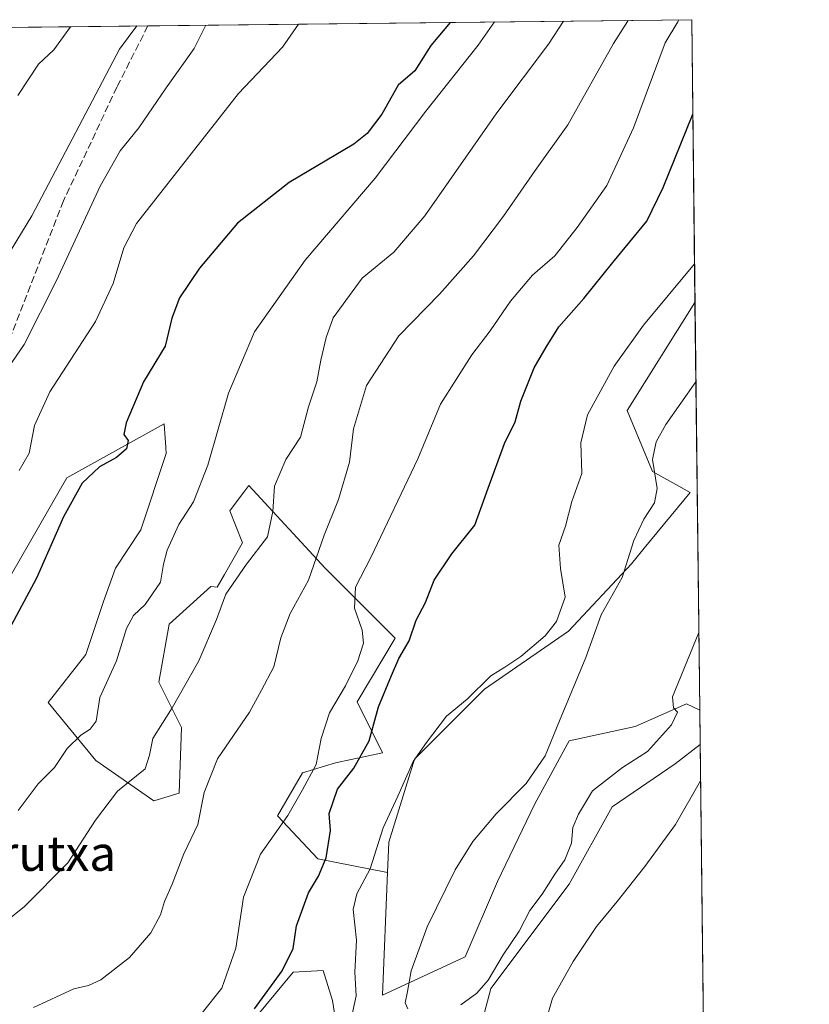
# Model space of a CAD drawing. Units: metres. Extents: x 576723 to 580160, y 4731171 to 4733523.
# Drawn here: x 579979 to 580160, y 4733299 to 4733523 of the extents above; entities that cross this region are included whole.
import ezdxf
from ezdxf.enums import TextEntityAlignment as Align

# ---------------------------------------------------------------- set-up
doc = ezdxf.new("R2010")
doc.units = ezdxf.units.M
doc.header["$MEASUREMENT"] = 0
doc.linetypes.add('DGN Style 3', pattern=[2.307223458686699, 1.648016756204785, -0.6592067024819142])
for name, color, linetype, lineweight in [('Arbolado forestal CxS', 92, 'Continuous', 0), ('Comarca CxS', 21, 'Continuous', 0), ('Comunidad Autónoma CxS', 142, 'Continuous', 0), ('Cultivos herbáceos CxS', 92, 'Continuous', 0), ('Curva de nivel maestra', 30, 'Continuous', 30), ('Curva de nivel normal', 30, 'Continuous', 0), ('Entidad de ámbito territorial CxS', 92, 'Continuous', 0), ('Huerta CxS', 92, 'Continuous', 0), ('Matorral CxS', 135, 'Continuous', 0), ('Municipio CxS', 4, 'Continuous', 0), ('Provincia CxS', 1, 'Continuous', 0), ('Senda', 7, 'DGN Style 3', 0), ('Texto cartográfico', 7, 'Continuous', 0)]:
    doc.layers.add(name, color=color, linetype=linetype, lineweight=lineweight)
doc.styles.add('Style-Arial', font='txt')

# ---------------------------------------------------------------- blocks, each defined once
blk = doc.blocks.new('*U14')
at = {"layer": 'Cultivos herbáceos CxS', "color": 92, "linetype": 'Continuous', "lineweight": 0}
blk.add_polyline3d([(580133.4183, 4733458.915899999, 718.2367999999989), (580134.4956999999, 4733365.959200001, 708.7439000000013), (580131.5120000001, 4733367.451099999, 709.417300000001), (580119.7525000004, 4733362.225099999, 712.0485999999946), (580104.7270000001, 4733358.958900001, 714.6290000000009), (580096.8860999999, 4733344.586100001, 714.5409000000074), (580088.3936999999, 4733326.9473, 713.6119999999937), (580081.0069000004, 4733309.753699999, 713.5225000000065), (580062.1391000003, 4733301.040300001, 716.6757999999973), (580063.3035000004, 4733328.9955, 718.7749000000041), (580063.5900999998, 4733335.8957, 719.6481000000058), (580069.3960999995, 4733354.7761, 720.792300000001), (580085.3601000002, 4733370.750499999, 720.101800000004), (580104.5767000001, 4733384.002699999, 718.5727000000044), (580118.9347000001, 4733399.318700001, 715.4977000000072), (580121.8586999997, 4733402.868899999, 714.497000000003), (580132.3377, 4733415.593499999, 713.1394), (580123.7226999998, 4733420.378500001, 715.624299999996), (580117.9216999998, 4733434.3029, 717.5051999999997)], close=True, dxfattribs=at)
blk.add_polyline3d([(580079.5537, 4733274.8981, 708.6840999999987), (580086.8113000002, 4733302.491900001, 710.574099999998), (580104.7263000002, 4733326.2941, 708.9274000000005), (580114.5259999996, 4733343.932499999, 708.7384000000021), (580128.8989000004, 4733353.731699999, 707.6748999999982), (580134.5861999998, 4733358.1555, 707.1879000000046), (580136.8130999999, 4733166.152600001, 688.5691999999982)], dxfattribs=at)
blk = doc.blocks.new('*U15')
at = {"layer": 'Municipio CxS', "color": 4, "linetype": 'Continuous', "lineweight": 0, "flags": 128}
blk.add_lwpolyline([(579309.9544300043, 4733514.040400953), (580132.6700006064, 4733523.379982628), (580148.5015270546, 4732158.334200379)], dxfattribs=at)

msp = doc.modelspace()

# ---------------------------------------------------------------- linework, layer by layer
at = {"layer": 'Arbolado forestal CxS', "color": 92, "linetype": 'Continuous', "lineweight": 0, "extrusion": (0.272658843607081, 0.003095386459454117, 0.9621058016587968), "elevation": 173532.7028971014, "flags": 128}
msp.add_lwpolyline([(4726632.788602291, -609483.151380768), (4726632.78860229, -609612.1056953857)], dxfattribs=at)
at = {"layer": 'Arbolado forestal CxS', "color": 92, "linetype": 'Continuous', "lineweight": 0, "extrusion": (0.002079111750336956, -0.1791579570948267, 0.9838181253178547), "elevation": -846124.0526781098, "flags": 128}
msp.add_lwpolyline([(635022.018051571, 4650120.33830789), (635022.0180515709, 4650054.809488069)], dxfattribs=at)
at = {"layer": 'Arbolado forestal CxS', "color": 92, "linetype": 'Continuous', "lineweight": 0, "extrusion": (0.3053757262655802, 0.003466627631240892, 0.9522256288824806), "elevation": 194258.4950642827, "flags": 128}
msp.add_lwpolyline([(4726633.163060349, -603160.263340949), (4726633.163060349, -603194.3368729152)], dxfattribs=at)
at = {"layer": 'Arbolado forestal CxS', "color": 92, "linetype": 'Continuous', "lineweight": 0}
for points in [[(579913.8076999999, 4733520.895400001, 805.0685999999987), (580132.6699999999, 4733523.380000001, 729.9777000000031), (580133.4183, 4733458.915899999, 718.2367999999989), (580117.9216999998, 4733434.3029, 717.5051999999997), (580123.7226999998, 4733420.378500001, 715.624299999996), (580132.3377, 4733415.593499999, 713.1394), (580121.8586999997, 4733402.868899999, 714.497000000003), (580118.9347000001, 4733399.318700001, 715.4977000000072), (580104.5767000001, 4733384.002699999, 718.5727000000044), (580085.3601000002, 4733370.750499999, 720.101800000004), (580069.3960999995, 4733354.7761, 720.792300000001), (580063.5900999998, 4733335.8957, 719.6481000000058), (580063.3035000004, 4733328.9955, 718.7749000000041), (580047.3481000002, 4733332.109099999, 725.8018000000012), (580038.1498999996, 4733341.8825, 732.3628000000026), (580043.8989000004, 4733351.655900001, 731.2238999999972), (580051.3728999998, 4733353.955499999, 727.8837999999961), (580062.1402000003, 4733356.2283, 723.8972000000067), (580056.3356999997, 4733367.8475, 728.6459000000032), (580065.0425000004, 4733382.370100001, 727.0215000000027), (580049.0790999997, 4733398.3463, 734.3398000000017), (580031.6644000001, 4733417.226700001, 742.3052000000025), (580030.7027000003, 4733415.9431, 742.6113999999943), (580029.2899000002, 4733414.057499999, 742.9465000000056), (580027.3104999998, 4733411.4169, 743.183999999994), (580030.2125000004, 4733404.155900001, 741.747199999998), (580026.0756999999, 4733396.911699999, 741.797900000005), (580024.4073000001, 4733393.989700001, 741.9170000000014), (580022.9919999996, 4733394.147299999, 742.420299999998), (580013.4297000002, 4733385.576099999, 743.8896999999997), (580011.1299000002, 4733372.3531, 742.5347000000039), (580016.3037, 4733362.004699999, 739.6591999999946), (580015.7285000002, 4733347.0573, 737.689400000003), (580009.9795000004, 4733345.332699999, 738.8151000000071), (579996.7569000004, 4733354.531500001, 743.5583999999944), (579985.8339999998, 4733367.7545, 748.9449000000022), (579994.4577000003, 4733378.6777, 748.7385000000068), (579998.4819, 4733390.750299999, 749.1149000000005), (580001.1873000005, 4733398.347100001, 749.2810000000028), (580006.9927000003, 4733407.0613, 748.8181999999942), (580012.7977999998, 4733424.488100001, 748.8282999999938), (580012.7094000002, 4733425.8191, 748.8815000000033), (580012.3469000002, 4733431.281300001, 749.085500000001), (579990.1191999996, 4733418.9067, 751.8236000000034), (579977.4577000003, 4733397.015699999, 752.8092999999935)], [(580133.4177000001, 4733458.914899999, 718.2366999999941), (580117.9216999998, 4733434.3029, 717.5051999999997), (580123.7226999998, 4733420.378500001, 715.624299999996), (580132.3377, 4733415.593499999, 713.1394), (580121.8586999997, 4733402.868899999, 714.497000000003), (580118.9347000001, 4733399.318700001, 715.4977000000072), (580104.5767000001, 4733384.002699999, 718.5727000000044), (580085.3601000002, 4733370.750499999, 720.101800000004), (580069.3960999995, 4733354.7761, 720.792300000001), (580063.5900999998, 4733335.8957, 719.6481000000058), (580063.3035000004, 4733328.9955, 718.7749000000041)], [(580063.3035000004, 4733328.9955, 718.7749000000041), (580047.3481000002, 4733332.109099999, 725.8018000000012), (580038.1498999996, 4733341.8825, 732.3628000000026), (580043.8989000004, 4733351.655900001, 731.2238999999972), (580051.3728999998, 4733353.955499999, 727.8837999999961), (580062.1402000003, 4733356.2283, 723.8972000000067), (580056.3356999997, 4733367.8475, 728.6459000000032), (580065.0425000004, 4733382.370100001, 727.0215000000027), (580049.0790999997, 4733398.3463, 734.3398000000017), (580031.6644000001, 4733417.226700001, 742.3052000000025), (580030.7027000003, 4733415.9431, 742.6113999999943), (580029.2899000002, 4733414.057499999, 742.9465000000056), (580027.3104999998, 4733411.4169, 743.183999999994), (580030.2125000004, 4733404.155900001, 741.747199999998), (580026.0756999999, 4733396.911699999, 741.797900000005), (580024.4073000001, 4733393.989700001, 741.9170000000014), (580022.9919999996, 4733394.147299999, 742.420299999998), (580013.4297000002, 4733385.576099999, 743.8896999999997), (580011.1299000002, 4733372.3531, 742.5347000000039), (580016.3037, 4733362.004699999, 739.6591999999946), (580015.7285000002, 4733347.0573, 737.689400000003), (580009.9795000004, 4733345.332699999, 738.8151000000071), (579996.7569000004, 4733354.531500001, 743.5583999999944), (579985.8339999998, 4733367.7545, 748.9449000000022), (579994.4577000003, 4733378.6777, 748.7385000000068), (579998.4819, 4733390.750299999, 749.1149000000005), (580001.1873000005, 4733398.347100001, 749.2810000000028), (580006.9927000003, 4733407.0613, 748.8181999999942), (580012.7977999998, 4733424.488100001, 748.8282999999938), (580012.7094000002, 4733425.8191, 748.8815000000033), (580012.3469000002, 4733431.281300001, 749.085500000001), (579990.1191999996, 4733418.9067, 751.8236000000034), (579977.4577000003, 4733397.015699999, 752.8092999999935)]]:
    msp.add_polyline3d(points, dxfattribs=at)
at = {"layer": 'Comarca CxS', "color": 21, "linetype": 'Continuous', "lineweight": 0, "flags": 128}
msp.add_lwpolyline([(577550.8520605052, 4731180.413792809), (576748.4300005814, 4731171.30998265), (576733.8764329593, 4732481.844867588), (576722.7400005802, 4733484.669982627), (577375.8590099254, 4733492.084280531), (578973.0073235892, 4733510.2153305), (579309.9544300043, 4733514.040400953), (580132.6700006064, 4733523.379982628), (580148.5015270546, 4732158.334200379), (580159.5000006076, 4731210.00998265), (578285.9282701131, 4731188.753536441)], close=True, dxfattribs=at)
at = {"layer": 'Comunidad Autónoma CxS', "color": 142, "linetype": 'Continuous', "lineweight": 0, "flags": 128}
msp.add_lwpolyline([(577550.8520605052, 4731180.413792809), (576748.4300005814, 4731171.30998265), (576733.8764329593, 4732481.844867588), (576722.7400005802, 4733484.669982627), (577375.8590099254, 4733492.084280531), (578973.0073235892, 4733510.2153305), (579309.9544300043, 4733514.040400953), (580132.6700006064, 4733523.379982628), (580148.5015270546, 4732158.334200379), (580159.5000006076, 4731210.00998265), (578285.9282701131, 4731188.753536441)], close=True, dxfattribs=at)
at = {"layer": 'Cultivos herbáceos CxS', "color": 92, "linetype": 'Continuous', "lineweight": 0, "extrusion": (0.001177575317008437, -0.1015808421741707, 0.9948265908285521), "elevation": -479431.0711135985, "flags": 128}
msp.add_lwpolyline([(634963.3491813565, 4702037.430776267), (634963.3491813565, 4701943.984394073)], dxfattribs=at)
at = {"layer": 'Cultivos herbáceos CxS', "color": 92, "linetype": 'Continuous', "lineweight": 0, "extrusion": (0.001119242072168093, -0.09650522523571041, 0.9953318485808584), "elevation": -455440.5972416184, "flags": 128}
msp.add_lwpolyline([(634988.1180084253, 4704317.168179762), (634988.1180084255, 4704124.251703958)], dxfattribs=at)
at = {"layer": 'Cultivos herbáceos CxS', "color": 92, "linetype": 'Continuous', "lineweight": 0}
for points in [[(580133.4177000001, 4733458.914899999, 718.2366999999941), (580117.9216999998, 4733434.3029, 717.5051999999997), (580123.7226999998, 4733420.378500001, 715.624299999996), (580132.3377, 4733415.593499999, 713.1394), (580121.8586999997, 4733402.868899999, 714.497000000003), (580118.9347000001, 4733399.318700001, 715.4977000000072), (580104.5767000001, 4733384.002699999, 718.5727000000044), (580085.3601000002, 4733370.750499999, 720.101800000004), (580069.3960999995, 4733354.7761, 720.792300000001), (580063.5900999998, 4733335.8957, 719.6481000000058), (580063.3035000004, 4733328.9955, 718.7749000000041)], [(580063.3035000004, 4733328.9955, 718.7749000000041), (580062.1391000003, 4733301.040300001, 716.6757999999973), (580081.0069000004, 4733309.753699999, 713.5225000000065), (580088.3936999999, 4733326.9473, 713.6119999999937), (580096.8860999999, 4733344.586100001, 714.5409000000074), (580104.7270000001, 4733358.958900001, 714.6290000000009), (580119.7525000004, 4733362.225099999, 712.0485999999946), (580131.5120000001, 4733367.451099999, 709.417300000001), (580134.4956999999, 4733365.959200001, 708.7439000000013)], [(580134.5861999998, 4733358.1555, 707.1879000000046), (580128.8989000004, 4733353.731699999, 707.6748999999982), (580114.5259999996, 4733343.932499999, 708.7384000000021), (580104.7263000002, 4733326.2941, 708.9274000000005), (580086.8113000002, 4733302.491900001, 710.574099999998), (580079.5537, 4733274.8981, 708.6840999999987), (580066.5617000004, 4733253.230699999, 709.6692999999942)]]:
    msp.add_polyline3d(points, dxfattribs=at)
at = {"layer": 'Curva de nivel maestra', "color": 30, "linetype": 'Continuous', "lineweight": 30, "flags": 128}
for points, elevation in [([(580077.5893999999, 4733522.754699999), (580073.1299999999, 4733517.460100001), (580069.5300000003, 4733511.710100001), (580065.6799999997, 4733508.450099999), (580061.9699999997, 4733501.870100001), (580058.6399999997, 4733497.4001), (580055.5999999996, 4733494.9801), (580040.8300000001, 4733486.2301), (580029.0099999999, 4733477.020099999), (580020.3899999997, 4733466.7301), (580015.7999999998, 4733459.9801), (580014.0300000003, 4733455.3201), (580012.5599999996, 4733448.9901), (580007.5999999996, 4733440.8201), (580003.6200000001, 4733431.450099999), (580003.1500000004, 4733428.780099999), (580004.1200000001, 4733427.450099999), (580003.7000000002, 4733425.5601), (580001.4800000004, 4733423.5701), (579997.5999999996, 4733421.4101), (579993.5999999996, 4733417.7501), (579989.3499999996, 4733410.020099999), (579983.2000000002, 4733396.0801), (579976.8700000001, 4733384.300100001)], 750), ([(580032.9400000004, 4733297.9001), (580039.2400000002, 4733306.5701), (580041.7800000003, 4733311.620100001), (580042.54, 4733316.790100001), (580045.25, 4733324.360099999), (580047.5300000003, 4733328.1601), (580049.3099999996, 4733332.300100001), (580050.2400000002, 4733338.5701), (580049.9900000002, 4733342.390100001), (580051.8700000001, 4733347.9901), (580055.5599999996, 4733352.770099999), (580059.0999999996, 4733358.9901), (580061.2300000004, 4733366.7601), (580064.1500000004, 4733373.850099999), (580065.8200000003, 4733377.7601), (580068.2100000001, 4733381.770099999), (580069.8300000001, 4733386.460100001), (580071.9600000001, 4733390.4901), (580073.9500000002, 4733395.620100001), (580077.9400000004, 4733401.600099999), (580083.1600000003, 4733408.1601), (580086.2199999997, 4733416.550100001), (580089.9600000001, 4733426.7601), (580092.4199999999, 4733431.6801), (580093.6600000003, 4733436.450099999), (580096.7199999997, 4733443.9801), (580099.4500000002, 4733448.7401), (580102.3300000001, 4733453.350099999), (580108.0700000003, 4733459.800100001), (580114.7000000002, 4733468.0101), (580122.4000000004, 4733477.440099999), (580126.1299999999, 4733485.090100001), (580132.9198000003, 4733501.844799999)], 725)]:
    msp.add_lwpolyline(points, dxfattribs=dict(at, elevation=elevation))
at = {"layer": 'Curva de nivel normal', "color": 30, "linetype": 'Continuous', "lineweight": 0, "flags": 128}
for points, elevation in [([(579975.7400000002, 4733317.4301), (579980.4600000001, 4733321.220100001), (579990.3399999999, 4733331.1501), (579996.6699999999, 4733340.880100001), (580001.6600000003, 4733347.5001), (580007.9800000004, 4733352.620100001), (580008.9600000001, 4733355.7401), (580009.7599999999, 4733359.520099999), (580014.1600000003, 4733366.470100001), (580020.2100000001, 4733377.2401), (580024.2800000003, 4733386.610099999), (580026.3799999999, 4733392.4101), (580031.1299999999, 4733399.270099999), (580035.8600000005, 4733405.520099999), (580037.1299999999, 4733411.280099999), (580037.4500000002, 4733417.0601), (580040.04, 4733423.110099999), (580043.4000000004, 4733428.2301), (580045.2400000002, 4733435.120100001), (580047.1799999997, 4733440.8201), (580048.0899999999, 4733445.790100001), (580049.2800000003, 4733450.940099999), (580050.8799999999, 4733455.4101), (580057.5, 4733464.4901), (580064.6900000004, 4733470.420100001), (580071.79, 4733478.640100001), (580088.2000000002, 4733502.1601), (580099.9699999997, 4733517.770099999), (580103.3903999999, 4733523.047599999)], 740), ([(580087.6549000005, 4733522.869000001), (580083.9600000001, 4733517.590100001), (580071.9900000002, 4733502.550100001), (580060.4600000001, 4733487.2301), (580044.5099999999, 4733468.5601), (580032.9000000004, 4733452.2301), (580027.0099999999, 4733438.2301), (580022.2599999999, 4733421.8201), (580018.9900000002, 4733413.4801), (580015.6600000003, 4733408.270099999), (580012.9800000004, 4733402.420100001), (580012.1600000003, 4733399.2301), (580011.5099999999, 4733395.1801), (580007.9600000001, 4733390.040100001), (580005.3399999999, 4733387.520099999), (580003.7199999997, 4733384.5701), (580001.4500000002, 4733377.2401), (579997.6500000004, 4733368.850099999), (579996.7699999996, 4733363.4901), (579995.4600000001, 4733361.6501), (579993.2999999998, 4733360.280099999), (579990.2000000002, 4733357.2501), (579987.2999999998, 4733352.9301), (579983.5800000001, 4733349.200099999), (579978.9900000002, 4733343.0701)], 745), ([(579982.54, 4733298.210100001), (579991.6900000004, 4733302.450099999), (579995.04, 4733303.190099999), (579997.8300000001, 4733304.4801), (580004.4400000004, 4733309.5701), (580009.2800000003, 4733315.2401), (580011.4600000001, 4733319.340100001), (580012.4199999999, 4733322.340100001), (580014.1299999999, 4733326.340100001), (580016.8399999999, 4733333.2401), (580020.0300000003, 4733339.9001), (580021.4199999999, 4733347.2401), (580024.4600000001, 4733354.870100001), (580031.7599999999, 4733365.520099999), (580034.5300000003, 4733370.5001), (580037.3399999999, 4733375.860099999), (580038.9699999997, 4733382.460100001), (580041.0499999998, 4733388.0001), (580045.2400000002, 4733395.590100001), (580048.7999999998, 4733405.9001), (580052.1100000005, 4733414.0001), (580054.5599999996, 4733422.530099999), (580055.4800000004, 4733430.140100001), (580058.4800000004, 4733439.950099999), (580065.8899999997, 4733451.3201), (580075.1399999997, 4733460.8201), (580082.8899999997, 4733469.530099999), (580089.7000000002, 4733478.5701), (580096.9299999997, 4733488.9801), (580104.4199999999, 4733499.390100001), (580114.8200000003, 4733517.940099999), (580118.0199999996, 4733522.970100001), (580118.1534000002, 4733523.2152)], 735), ([(580021, 4733296.960100001), (580025.4800000004, 4733302.620100001), (580028.6399999997, 4733311.710100001), (580030.4299999997, 4733323.360099999), (580034.2999999998, 4733333.1801), (580040.5599999996, 4733341.970100001), (580043.9000000004, 4733347.800100001), (580046.9900000002, 4733353.5801), (580048.1399999997, 4733359.520099999), (580050.0099999999, 4733365.360099999), (580053.6600000003, 4733371.520099999), (580056.5099999999, 4733377.2401), (580057.7599999999, 4733381.2401), (580057.4800000004, 4733384.2401), (580055.75, 4733389.2301), (580055.9600000001, 4733394.030099999), (580059.5, 4733400.800100001), (580070.1699999999, 4733423.2501), (580075.3799999999, 4733435.7501), (580082.5199999996, 4733446.9901), (580086.7199999997, 4733452.420100001), (580091.3200000003, 4733459.2301), (580096.3600000005, 4733465.1501), (580101.4400000004, 4733469.5801), (580106.5599999996, 4733475.970100001), (580113.2999999998, 4733485.5601), (580119.3600000005, 4733498.710100001), (580126.6399999997, 4733518.0701), (580129.5300000003, 4733522.860099999), (580129.7138, 4733523.3464)], 730), ([(580006.0712000001, 4733521.9429), (580002.0899999999, 4733516.6601), (579982.1600000003, 4733478.690099999), (579975.2999999998, 4733467.4001)], 765), ([(579975.7400000002, 4733442.600099999), (579980.3499999996, 4733449.370100001), (579987.7400000002, 4733463.9001), (579997.7199999997, 4733485.420100001), (580002.29, 4733493.520099999), (580006.5599999996, 4733498.7501), (580012.79, 4733507.860099999), (580019.1699999999, 4733516.850099999), (580021.7884999998, 4733522.121300001)], 760), ([(579978.9400000004, 4733506.0801), (579983.6399999997, 4733513.2601), (579987.1200000001, 4733516.4901), (579990.9759999998, 4733521.771500001)], 770), ([(579979.2699999996, 4733420.590100001), (579981.5499999998, 4733424.5601), (579982.7400000002, 4733430.890100001), (579986.2100000001, 4733438.5601), (579996.6399999997, 4733454.5601), (580000.6900000004, 4733463.2301), (580003.1399999997, 4733471.350099999), (580006.0199999996, 4733476.890100001), (580029.2999999998, 4733506.530099999), (580039.3099999996, 4733517.0801), (580042.9550999999, 4733522.361600001)], 755), ([(580054.1799999997, 4733292.100099999), (580056.1500000004, 4733300.870100001), (580055.7999999998, 4733306.2401), (580056.2300000004, 4733313.5701), (580055.4699999997, 4733320.5701), (580056.25, 4733324.110099999), (580059.3399999999, 4733329.8201), (580062.25, 4733339.1501), (580065.6200000001, 4733346.390100001), (580069.1200000001, 4733354.2501), (580072.1399999997, 4733358.5701), (580076.7199999997, 4733364.5701), (580081.4400000004, 4733368.460100001), (580086.8600000005, 4733373.780099999), (580090, 4733375.790100001), (580093.6699999999, 4733378.2401), (580099.2199999997, 4733382.9001), (580101.8399999999, 4733386.210100001), (580103.7699999996, 4733391.720100001), (580102.7699999996, 4733398.2601), (580102.3200000003, 4733403.5601), (580103.8700000001, 4733407.940099999), (580105.3300000001, 4733413.5601), (580107.5800000001, 4733419.890100001), (580107.3799999999, 4733426.9301), (580108.8899999997, 4733433.3201), (580114.9500000002, 4733444.4001), (580121.6500000004, 4733453.7401), (580133.3152000001, 4733467.745999999)], 720), ([(580067.8799999999, 4733297.890100001), (580067.3200000003, 4733299.270099999), (580067.8200000003, 4733301.8301), (580068.6600000003, 4733306.5701), (580072.3200000003, 4733316.5701), (580078.6900000004, 4733329.5701), (580082.75, 4733336.0101), (580088.0199999996, 4733342.3101), (580094.9000000004, 4733349.270099999), (580099.2599999999, 4733355.550100001), (580102.54, 4733363.5801), (580108.54, 4733377.950099999), (580112.04, 4733387.670100001), (580116.8200000003, 4733396.2501), (580119.5, 4733404.640100001), (580121.7199999997, 4733409.530099999), (580124.2100000001, 4733413.220100001), (580124.7800000003, 4733416.530099999), (580123.7400000002, 4733423.120100001), (580124.5499999998, 4733427.1801), (580126.7800000003, 4733431.130100001), (580133.6276000004, 4733440.811799999)], 715), ([(580079.9699999997, 4733298.780099999), (580083.6100000005, 4733301.4301), (580086.2400000002, 4733304.390100001), (580089.6500000004, 4733310.1801), (580093.3300000001, 4733315.5701), (580095.7599999999, 4733320.300100001), (580098.5899999999, 4733324.0001), (580101.4400000004, 4733328.5601), (580103.7400000002, 4733331.8301), (580105.2800000003, 4733335.630100001), (580105.5800000001, 4733339.2501), (580106.8399999999, 4733342.2401), (580110, 4733347.5701), (580116.9000000004, 4733352.9001), (580122.6200000001, 4733356.5701), (580128.04, 4733362.600099999), (580129.3899999997, 4733365.4901), (580128.4900000002, 4733366.5101), (580128.2999999998, 4733368.9901), (580134.2901999997, 4733383.685000001)], 710), ([(580033.9841, 4733194.3137), (580035.54, 4733195.460100001), (580037.3300000001, 4733196.920100001), (580037.9500000002, 4733199.390100001), (580037.8499999996, 4733201.5001), (580040.7300000004, 4733204.0001), (580049.5800000001, 4733208.1601), (580057.1100000005, 4733212.6601), (580061.4000000004, 4733217.8101), (580062.2800000003, 4733223.5001), (580065.5800000001, 4733230.220100001), (580076.2999999998, 4733246.5601), (580084.5, 4733260.2401), (580089.5599999996, 4733269.0601), (580094.2199999997, 4733280.870100001), (580097.7100000001, 4733289.0601), (580100.9000000004, 4733300.340100001), (580105.6600000003, 4733308.6601), (580110.9400000004, 4733316.6801), (580115.6500000004, 4733322.340100001), (580122.0099999999, 4733330.3201), (580128.9800000004, 4733339.880100001), (580134.6821, 4733349.8903)], 705)]:
    msp.add_lwpolyline(points, dxfattribs=dict(at, elevation=elevation))
at = {"layer": 'Entidad de ámbito territorial CxS', "color": 92, "linetype": 'Continuous', "lineweight": 0, "flags": 128}
msp.add_lwpolyline([(579309.9544300043, 4733514.040400953), (580132.6700006064, 4733523.379982628), (580148.5015270546, 4732158.334200379)], dxfattribs=at)
at = {"layer": 'Huerta CxS', "color": 92, "linetype": 'Continuous', "lineweight": 0}
for points in [[(579997.3932999996, 4733274.754699999, 727.6995000000024), (580000.6651, 4733274.0187, 726.9122000000062), (580011.7087000003, 4733271.5349, 725.2804999999935), (580018.1476999996, 4733276.187899999, 725.8092999999935), (580029.2395000001, 4733291.216499999, 726.7957000000025), (580041.7651000004, 4733306.2443, 725.0590999999987), (580048.5645000003, 4733306.604699999, 723.3809000000037), (580050.7105, 4733299.805299999, 722.9032000000007), (580052.5005000001, 4733288.713300001, 721.7929000000004), (580044.9845000004, 4733279.0507, 722.1756000000024), (580038.9020999996, 4733267.2423, 722.529800000004), (580042.2735000001, 4733262.524499999, 719.9590000000027), (580042.4820999998, 4733262.2327, 719.7736000000006), (580049.3687000005, 4733261.5427, 716.9116999999969), (580049.6375000002, 4733261.515699999, 716.8485999999976), (580057.1535, 4733256.1501, 713.8819999999978), (580066.5617000004, 4733253.230699999, 709.6692999999942)], [(580029.2395000001, 4733291.216499999, 726.7957000000025), (580041.7651000004, 4733306.2443, 725.0590999999987), (580048.5645000003, 4733306.604699999, 723.3809000000037), (580050.7105, 4733299.805299999, 722.9032000000007), (580052.5005000001, 4733288.713300001, 721.7929000000004)]]:
    msp.add_polyline3d(points, dxfattribs=at)
at = {"layer": 'Matorral CxS', "color": 135, "linetype": 'Continuous', "lineweight": 0, "extrusion": (0.002267429230496545, -0.195517541301169, 0.9806975832580759), "elevation": -923445.5970783852, "flags": 128}
msp.add_lwpolyline([(634984.9398822326, 4635229.465138877), (634984.9398822327, 4635221.507308774)], dxfattribs=at)
at = {"layer": 'Matorral CxS', "color": 135, "linetype": 'Continuous', "lineweight": 0}
for points in [[(579977.4577000003, 4733397.015699999, 752.8092999999935), (579990.1191999996, 4733418.9067, 751.8236000000034), (580012.3469000002, 4733431.281300001, 749.085500000001), (580012.7094000002, 4733425.8191, 748.8815000000033), (580012.7977999998, 4733424.488100001, 748.8282999999938), (580006.9927000003, 4733407.0613, 748.8181999999942), (580001.1873000005, 4733398.347100001, 749.2810000000028), (579998.4819, 4733390.750299999, 749.1149000000005), (579994.4577000003, 4733378.6777, 748.7385000000068), (579985.8339999998, 4733367.7545, 748.9449000000022), (579996.7569000004, 4733354.531500001, 743.5583999999944), (580009.9795000004, 4733345.332699999, 738.8151000000071), (580015.7285000002, 4733347.0573, 737.689400000003), (580016.3037, 4733362.004699999, 739.6591999999946), (580011.1299000002, 4733372.3531, 742.5347000000039), (580013.4297000002, 4733385.576099999, 743.8896999999997), (580022.9919999996, 4733394.147299999, 742.420299999998), (580024.4073000001, 4733393.989700001, 741.9170000000014), (580026.0756999999, 4733396.911699999, 741.797900000005), (580030.2125000004, 4733404.155900001, 741.747199999998), (580027.3104999998, 4733411.4169, 743.183999999994), (580029.2899000002, 4733414.057499999, 742.9465000000056), (580030.7027000003, 4733415.9431, 742.6113999999943), (580031.6644000001, 4733417.226700001, 742.3052000000025), (580049.0790999997, 4733398.3463, 734.3398000000017), (580065.0425000004, 4733382.370100001, 727.0215000000027), (580056.3356999997, 4733367.8475, 728.6459000000032), (580062.1402000003, 4733356.2283, 723.8972000000067), (580051.3728999998, 4733353.955499999, 727.8837999999961), (580043.8989000004, 4733351.655900001, 731.2238999999972), (580038.1498999996, 4733341.8825, 732.3628000000026), (580047.3481000002, 4733332.109099999, 725.8018000000012), (580063.3035000004, 4733328.9955, 718.7749000000041), (580062.1391000003, 4733301.040300001, 716.6757999999973), (580081.0069000004, 4733309.753699999, 713.5225000000065), (580088.3936999999, 4733326.9473, 713.6119999999937), (580096.8860999999, 4733344.586100001, 714.5409000000074), (580104.7270000001, 4733358.958900001, 714.6290000000009), (580119.7525000004, 4733362.225099999, 712.0485999999946), (580131.5120000001, 4733367.451099999, 709.417300000001), (580134.4956999999, 4733365.959200001, 708.7439000000013), (580134.5861999998, 4733358.1555, 707.1879000000046), (580128.8989000004, 4733353.731699999, 707.6748999999982), (580114.5259999996, 4733343.932499999, 708.7384000000021), (580104.7263000002, 4733326.2941, 708.9274000000005), (580086.8113000002, 4733302.491900001, 710.574099999998), (580079.5537, 4733274.8981, 708.6840999999987)], [(580063.3035000004, 4733328.9955, 718.7749000000041), (580047.3481000002, 4733332.109099999, 725.8018000000012), (580038.1498999996, 4733341.8825, 732.3628000000026), (580043.8989000004, 4733351.655900001, 731.2238999999972), (580051.3728999998, 4733353.955499999, 727.8837999999961), (580062.1402000003, 4733356.2283, 723.8972000000067), (580056.3356999997, 4733367.8475, 728.6459000000032), (580065.0425000004, 4733382.370100001, 727.0215000000027), (580049.0790999997, 4733398.3463, 734.3398000000017), (580031.6644000001, 4733417.226700001, 742.3052000000025), (580030.7027000003, 4733415.9431, 742.6113999999943), (580029.2899000002, 4733414.057499999, 742.9465000000056), (580027.3104999998, 4733411.4169, 743.183999999994), (580030.2125000004, 4733404.155900001, 741.747199999998), (580026.0756999999, 4733396.911699999, 741.797900000005), (580024.4073000001, 4733393.989700001, 741.9170000000014), (580022.9919999996, 4733394.147299999, 742.420299999998), (580013.4297000002, 4733385.576099999, 743.8896999999997), (580011.1299000002, 4733372.3531, 742.5347000000039), (580016.3037, 4733362.004699999, 739.6591999999946), (580015.7285000002, 4733347.0573, 737.689400000003), (580009.9795000004, 4733345.332699999, 738.8151000000071), (579996.7569000004, 4733354.531500001, 743.5583999999944), (579985.8339999998, 4733367.7545, 748.9449000000022), (579994.4577000003, 4733378.6777, 748.7385000000068), (579998.4819, 4733390.750299999, 749.1149000000005), (580001.1873000005, 4733398.347100001, 749.2810000000028), (580006.9927000003, 4733407.0613, 748.8181999999942), (580012.7977999998, 4733424.488100001, 748.8282999999938), (580012.7094000002, 4733425.8191, 748.8815000000033), (580012.3469000002, 4733431.281300001, 749.085500000001), (579990.1191999996, 4733418.9067, 751.8236000000034), (579977.4577000003, 4733397.015699999, 752.8092999999935)], [(580063.3035000004, 4733328.9955, 718.7749000000041), (580062.1391000003, 4733301.040300001, 716.6757999999973), (580081.0069000004, 4733309.753699999, 713.5225000000065), (580088.3936999999, 4733326.9473, 713.6119999999937), (580096.8860999999, 4733344.586100001, 714.5409000000074), (580104.7270000001, 4733358.958900001, 714.6290000000009), (580119.7525000004, 4733362.225099999, 712.0485999999946), (580131.5120000001, 4733367.451099999, 709.417300000001), (580134.4956999999, 4733365.959200001, 708.7439000000013)], [(580134.5861999998, 4733358.1555, 707.1879000000046), (580128.8989000004, 4733353.731699999, 707.6748999999982), (580114.5259999996, 4733343.932499999, 708.7384000000021), (580104.7263000002, 4733326.2941, 708.9274000000005), (580086.8113000002, 4733302.491900001, 710.574099999998), (580079.5537, 4733274.8981, 708.6840999999987), (580066.5617000004, 4733253.230699999, 709.6692999999942)], [(579997.3932999996, 4733274.754699999, 727.6995000000024), (580000.6651, 4733274.0187, 726.9122000000062), (580011.7087000003, 4733271.5349, 725.2804999999935), (580018.1476999996, 4733276.187899999, 725.8092999999935), (580029.2395000001, 4733291.216499999, 726.7957000000025), (580041.7651000004, 4733306.2443, 725.0590999999987), (580048.5645000003, 4733306.604699999, 723.3809000000037), (580050.7105, 4733299.805299999, 722.9032000000007), (580052.5005000001, 4733288.713300001, 721.7929000000004), (580044.9845000004, 4733279.0507, 722.1756000000024), (580038.9020999996, 4733267.2423, 722.529800000004), (580042.2735000001, 4733262.524499999, 719.9590000000027), (580042.4820999998, 4733262.2327, 719.7736000000006), (580049.3687000005, 4733261.5427, 716.9116999999969), (580049.6375000002, 4733261.515699999, 716.8485999999976), (580057.1535, 4733256.1501, 713.8819999999978), (580066.5617000004, 4733253.230699999, 709.6692999999942)], [(580052.5005000001, 4733288.713300001, 721.7929000000004), (580050.7105, 4733299.805299999, 722.9032000000007), (580048.5645000003, 4733306.604699999, 723.3809000000037), (580041.7651000004, 4733306.2443, 725.0590999999987), (580029.2395000001, 4733291.216499999, 726.7957000000025)]]:
    msp.add_polyline3d(points, dxfattribs=at)
at = {"layer": 'Provincia CxS', "color": 1, "linetype": 'Continuous', "lineweight": 0, "flags": 128}
msp.add_lwpolyline([(577550.8520605052, 4731180.413792809), (576748.4300005814, 4731171.30998265), (576733.8764329593, 4732481.844867588), (576722.7400005802, 4733484.669982627), (577375.8590099254, 4733492.084280531), (578973.0073235892, 4733510.2153305), (579309.9544300043, 4733514.040400953), (580132.6700006064, 4733523.379982628), (580148.5015270546, 4732158.334200379), (580159.5000006076, 4731210.00998265), (578285.9282701131, 4731188.753536441)], close=True, dxfattribs=at)
at = {"layer": 'Senda', "color": 7, "linetype": 'DGN Style 3', "lineweight": 0}
msp.add_polyline3d([(580008.6102999998, 4733521.9716, 774.6144999999962), (580001.5327000003, 4733508.024700001, 780.4643999999971), (579989.3618999999, 4733482.0955, 780.4799999999959), (579967.6661, 4733426.5329, 776.8418999999994), (579947.0610999997, 4733392.8455, 776.3871999999974)], dxfattribs=at)

# ---------------------------------------------------------------- block references
at = {"layer": 'Cultivos herbáceos CxS', "color": 92, "linetype": 'Continuous', "lineweight": 0}
msp.add_blockref('*U14', (0, 0), dxfattribs=at)
at = {"layer": 'Municipio CxS', "color": 4, "linetype": 'Continuous', "lineweight": 0}
msp.add_blockref('*U15', (0, 0), dxfattribs=at)

# ---------------------------------------------------------------- texts
at = {"layer": 'Texto cartográfico', "color": 7, "linetype": 'Continuous', "lineweight": 0, "style": 'Style-Arial'}
msp.add_text('Iturrutxa', height=8, dxfattribs=at).set_placement((579979.0065036584, 4733333.34015), align=Align.MIDDLE_CENTER)

doc.saveas('drawing.dxf')
